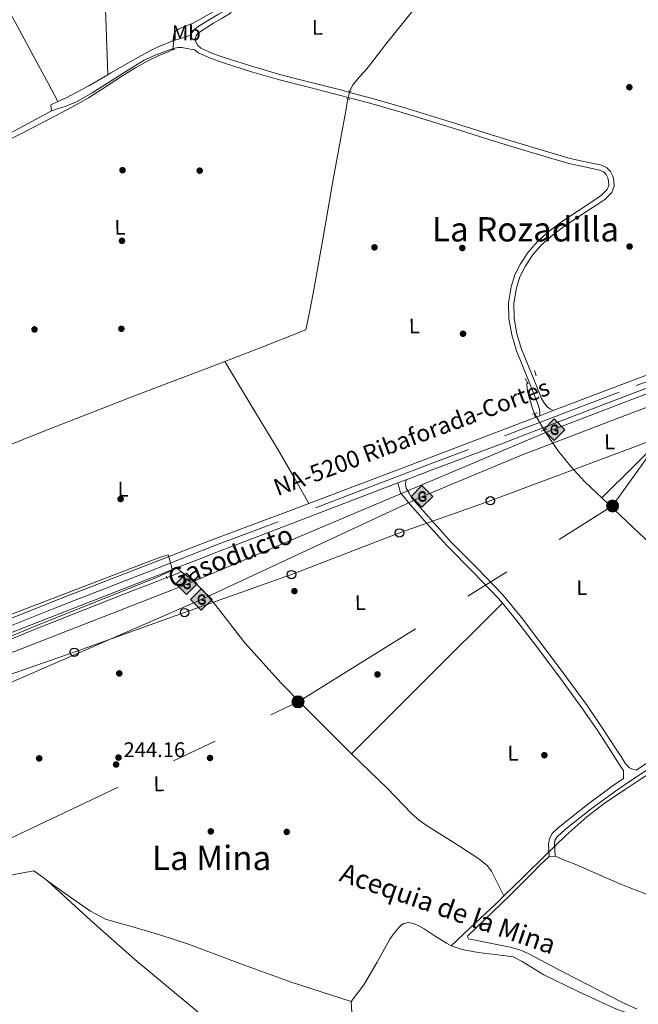
# Model space of a CAD drawing. Units: metres. Extents: x 622501 to 629488, y 4646217 to 4650966.
# Drawn here: x 626823 to 627116, y 4647976 to 4648441 of the extents above; entities that cross this region are included whole.
import ezdxf
from ezdxf.enums import TextEntityAlignment as Align

# ---------------------------------------------------------------- set-up
doc = ezdxf.new("R2010")
doc.units = ezdxf.units.M
doc.header["$MEASUREMENT"] = 0
for name, pattern in [('DGN Style 2', [72.65900000000002, 43.59540000000001, -29.0636]), ('DGN Style 3', [101.7226, 72.659, -29.0636]), ('DGN Style 4', [116.32705900000002, 58.12720000000001, -29.0636, 0.072659, -29.0636]), ('DGN Style 5', [50.8613, 21.7977, -29.0636]), ('DGN Style 7', [145.318, 65.3931, -29.0636, 21.7977, -29.0636])]:
    doc.linetypes.add(name, pattern=pattern)
for name, color, linetype, lineweight in [('Nivel 13', 7, 'Continuous', 0), ('Nivel 17', 7, 'Continuous', 0), ('Nivel 21', 7, 'Continuous', 0), ('Nivel 22', 7, 'Continuous', 0), ('Nivel 23', 7, 'Continuous', 0), ('Nivel 32', 7, 'Continuous', 0), ('Nivel 33', 7, 'Continuous', 0), ('Nivel 34', 7, 'Continuous', 0), ('Nivel 36', 7, 'Continuous', 0), ('Nivel 37', 7, 'Continuous', 0), ('Nivel 41', 7, 'Continuous', 0), ('Nivel 43', 7, 'Continuous', 0), ('Nivel 44', 7, 'Continuous', 0), ('Nivel 45', 7, 'Continuous', 0), ('Nivel 5', 7, 'Continuous', 0), ('Nivel 54', 7, 'Continuous', 0), ('Nivel 7', 7, 'Continuous', 0)]:
    doc.layers.add(name, color=color, linetype=linetype, lineweight=lineweight)
doc.styles.add('Style-arial', font='arial.shx', dxfattribs={"bigfont": 'arialbig.shx'})
doc.styles.add('Style-Arial Narrow', font='txt')
doc.styles.add('Style-Times New Roman', font='txt')

# ---------------------------------------------------------------- blocks, each defined once
blk = doc.blocks.new('5PELE')
at = {"layer": 'Nivel 32', "linetype": 'Continuous', "lineweight": 0}
h = blk.add_hatch(color=9, dxfattribs=at)
edge = h.paths.add_edge_path()
edge.add_arc((-0.03100624680519104, 0.04040718078613281), 28.49973457508731, 0, 360)
at = {"layer": 'Nivel 32', "color": 252, "linetype": 'Continuous', "lineweight": 0}
blk.add_circle((-0.03100624680519104, 0.04040718078613281, -0.04453414718818749), 28.49973457508731, dxfattribs=at)
blk = doc.blocks.new('5PERFI')
at = {"layer": 'Nivel 17', "linetype": 'Continuous', "lineweight": 0}
h = blk.add_hatch(color=7, dxfattribs=at)
edge = h.paths.add_edge_path()
edge.add_arc((0.02410426735877991, -0.01892352104187012), 15.5998547143458, 315.0000000018422, 675.0000000018422)
blk = doc.blocks.new('5PTT')
at = {"layer": 'Nivel 33', "color": 7, "linetype": 'Continuous', "lineweight": 30}
blk.add_circle((-0.002705603837966919, -0.02566280961036682, 0.02096861403060757), 19.94981427657336, dxfattribs=at)
blk = doc.blocks.new('5PATER')
at = {"layer": 'Nivel 7', "linetype": 'Continuous', "lineweight": 0}
h = blk.add_hatch(color=51, dxfattribs=at)
edge = h.paths.add_edge_path()
edge.add_ellipse((0.04379922151565552, -0.04354050755500793), major_axis=(-10.95721237369611, -11.10700355381332), ratio=0.9994222409660317, start_angle=0, end_angle=360)
blk = doc.blocks.new('5GASO')
at = {"layer": 'Nivel 34', "linetype": 'Continuous', "lineweight": 0}
for color, points in [(253, [(0, -50.89952597022057), (-50.89952597022057, 0), (0, 50.89952594041824), (2.299978584051132, 24.99976715445518), (-3.199970185756683, 24.29977369308472), (-7.899926424026489, 22.19979324936867), (-11.79989010095596, 18.5998267531395), (-14.79986214637756, 13.49987426400185), (-16.79984354972839, 7.199932932853699), (-17.49983701109886, -0.399996280670166), (-16.79984354972839, -7.799927353858948), (-14.79986214637756, -14.19986775517464), (-11.69989103078842, -19.29982027411461), (-7.599929213523865, -22.999785810709), (-2.699974864721298, -25.19976532459259), (2.899973005056381, -25.89975878596306)]), (253, [(0, -50.89952597022057), (2.899973005056381, -25.89975878596306), (7.799927353858948, -25.39976346492767), (12.69988173246384, -23.69977930188179), (16.99984169006348, -21.19980257749557), (20.19981187582016, -18.29982957243919), (20.19981187582016, 1.399986952543259), (2.299978584051132, 1.399986952543259), (2.299978584051132, -7.09993389248848), (12.5998826622963, -7.09993389248848), (12.5998826622963, -13.29987615346909), (10.3999031484127, -14.99986031651497), (7.799927353858948, -16.29984819889069), (4.99995344877243, -17.19983983039856), (2.399977654218674, -17.39983797073364), (-0.199998140335083, -17.19983983039856), (-2.399977654218674, -16.39984726905823), (-4.499958097934723, -15.19985845685005), (-6.199942260980606, -13.39987522363663), (-7.899926424026489, -10.89989849925041), (-8.999916166067123, -7.699928313493729), (-9.799908727407455, -4.099961817264557), (-9.999906867742538, 0.0999990701675415), (-9.799908727407455, 3.999962747097015), (-9.199914306402206, 7.29993200302124), (-8.099924564361572, 10.19990500807762), (-6.599938541650772, 12.49988356232643), (-4.799955278635025, 14.19986775517464), (-2.699974864721298, 15.49985563755035), (-0.399996280670166, 16.29984819889069), (2.199979513883591, 16.49984630942345), (5.399949699640274, 15.99985098838806), (8.199923634529114, 14.29986682534218), (10.3999031484127, 11.69989103078842), (11.69989103078842, 7.999925494194031), (19.19982120394707, 9.899907797574997), (18.39982864260674, 13.3998751938343), (17.19983983039856, 16.49984630942345), (15.69985377788544, 18.99982303380966), (13.79987147450447, 21.19980254769325), (11.3998938202858, 22.89978671073914), (8.799918055534363, 24.09977555274963), (5.699946910142899, 24.7997690141201), (2.299978584051132, 24.99976715445518), (0, 50.89952594041824), (50.89952597022057, 0)]), (7, [(2.899973005056381, -25.89975878596306), (-2.699974864721298, -25.19976532459259), (-7.599929213523865, -22.999785810709), (-11.69989103078842, -19.29982027411461), (-14.79986214637756, -14.19986775517464), (-16.79984354972839, -7.799927353858948), (-17.49983701109886, -0.399996280670166), (-16.79984354972839, 7.199932932853699), (-14.79986214637756, 13.49987426400185), (-11.79989010095596, 18.5998267531395), (-7.899926424026489, 22.19979324936867), (-3.199970185756683, 24.29977369308472), (2.299978584051132, 24.99976715445518), (5.699946910142899, 24.7997690141201), (8.799918055534363, 24.09977555274963), (11.3998938202858, 22.89978671073914), (13.79987147450447, 21.19980254769325), (15.69985377788544, 18.99982303380966), (17.2998389005661, 16.49984630942345), (18.49982771277428, 13.3998751938343), (19.29982027411461, 9.899907797574997), (11.69989103078842, 7.999925494194031), (10.3999031484127, 11.69989103078842), (8.299922704696655, 14.29986682534218), (5.499948769807816, 15.99985098838806), (2.199979513883591, 16.49984630942345), (-0.399996280670166, 16.29984819889069), (-2.699974864721298, 15.49985563755035), (-4.799955278635025, 14.19986775517464), (-6.599938541650772, 12.49988356232643), (-8.099924564361572, 10.19990500807762), (-9.099915236234665, 7.29993200302124), (-9.699909657239914, 3.999962747097015), (-9.899907797574997, 0.0999990701675415), (-9.699909657239914, -4.099961817264557), (-8.999916166067123, -7.699928313493729), (-7.899926424026489, -10.89989849925041), (-6.199942260980606, -13.39987522363663), (-4.499958097934723, -15.19985845685005), (-2.399977654218674, -16.39984726905823), (-0.0999990701675415, -17.19983983039856), (2.499976724386215, -17.39983797073364), (5.099952518939972, -17.19983983039856), (7.799927353858948, -16.29984819889069), (10.3999031484127, -14.99986031651497), (12.69988173246384, -13.29987615346909), (12.69988173246384, -7.09993389248848), (2.299978584051132, -7.09993389248848), (2.299978584051132, 1.399986952543259), (20.19981187582016, 1.399986952543259), (20.19981187582016, -18.29982957243919), (16.99984169006348, -21.19980257749557), (12.69988173246384, -23.69977930188179), (7.799927353858948, -25.39976346492767)])]:
    blk.add_hatch(color=color, dxfattribs=at).paths.add_polyline_path(points)
at = {"layer": 'Nivel 34', "color": 7, "linetype": 'Continuous', "lineweight": 0}
blk.add_3dface([(0, -50.89952597022057), (50.89952597022057, 0), (0, 50.89952594041824), (-50.89952597022057, 0)], dxfattribs=at)

msp = doc.modelspace()

# ---------------------------------------------------------------- linework, layer by layer
at = {"layer": 'Nivel 13', "color": 4, "linetype": 'Continuous', "lineweight": 0, "flags": 128}
for points, elevation in [([(626978.5399999991, 4648403.539999999), (626978.1000000015, 4648401.109999999), (626977.5199999996, 4648397.940000001), (626974.379999999, 4648380.850000001), (626971.25, 4648363.760000002), (626967.0100000016, 4648339.010000002), (626962.6099999994, 4648314.289999999), (626960.6600000001, 4648304.34), (626958.7100000009, 4648294.390000001), (626935.4100000001, 4648285.330000002), (626920.3000000007, 4648279.460000001)], 244.1), ([(626980.1000000015, 4647976.82), (626983.0500000007, 4647980.82), (626985.9899999984, 4647984.82), (626992.3299999982, 4647995.449999999), (626998.3399999999, 4648006.32), (627000.4400000013, 4648009.23), (627002.7600000016, 4648012.02), (627003.7600000016, 4648013.02), (627004.9299999997, 4648013.809999999), (627007.2300000004, 4648014.300000001), (627009.5399999991, 4648013.809999999), (627012.0799999982, 4648012.66), (627014.5300000012, 4648011.309999999), (627019.8099999987, 4648007.84), (627025.0899999999, 4648004.399999999), (627027.2699999996, 4648003.170000002)], 244.48)]:
    msp.add_lwpolyline(points, dxfattribs=dict(at, elevation=elevation))
at = {"layer": 'Nivel 13', "color": 4, "linetype": 'Continuous', "lineweight": 0, "extrusion": (-0.5657670647015086, -0.5969064957108127, 0.5688675275292805), "elevation": -3129202.674548822, "flags": 128}
msp.add_lwpolyline([(-2742434.090669556, 2164740.4520841), (-2742466.347412689, 2164740.379129488), (-2742470.555650966, 2164740.415606793)], dxfattribs=at)
at = {"layer": 'Nivel 13', "color": 4, "linetype": 'Continuous', "lineweight": 0}
for points in [[(626979.370000001, 4648407.190000001, 244.1), (626980.8500000015, 4648410.289999999, 244.1), (626984.120000001, 4648414.09, 244.07), (626987.4400000013, 4648417.780000001, 244.04), (626989.1700000018, 4648419.940000001, 243.68), (626996.4100000001, 4648429.510000002, 243.23), (627008.2699999996, 4648444.129999999, 243.68), (627012.7600000016, 4648450.25, 243.23), (627014.4800000004, 4648452.16, 243.23)], [(626896.0300000012, 4648431.5, 244.22), (626896.0500000007, 4648432.760000002, 244.16), (626896.5, 4648435.120000001, 244.1), (626898.5899999999, 4648436.760000002, 244.04), (626902.0100000016, 4648438.09, 243.96), (626905.3900000006, 4648439.41, 243.91), (626911.5300000012, 4648442.879999999, 243.88), (626917.6799999997, 4648446.32, 243.91), (626922.0399999991, 4648448.73, 243.94), (626922.6700000018, 4648449.07, 243.95)], [(626767.75, 4648365.77, 244.8), (626776.1499999985, 4648367.77, 244.8), (626784.5599999987, 4648369.780000001, 244.8), (626791.0399999991, 4648371.68, 244.8), (626800.4600000009, 4648375.489999998, 244.78), (626809.6499999985, 4648379.890000001, 244.74), (626824.879999999, 4648387.530000001, 244.65), (626839.9899999984, 4648395.379999999, 244.55), (626848, 4648399.649999999, 244.52), (626855.9200000018, 4648404.080000002, 244.48), (626864.25, 4648409.370000001, 244.38), (626872.5, 4648414.77, 244.29), (626878.2100000009, 4648418.23, 244.29), (626884.0199999996, 4648421.559999999, 244.29), (626888.9299999997, 4648423.899999999, 244.29), (626893.9400000013, 4648425.969999999, 244.29), (626895.870000001, 4648426.879999999, 244.29)], [(626813.75, 4648238, 245.06), (626828.5300000012, 4648243.920000002, 244.74), (626843.3099999987, 4648249.84, 244.42), (626877.6799999997, 4648263.149999999, 244.08), (626912.1099999994, 4648276.280000001, 244.1), (626920.3000000007, 4648279.460000001, 244.1)], [(627063.2699999996, 4648269.629999999, 243.91), (627063.1499999985, 4648268.27, 243.91), (627063.4499999993, 4648265.57, 243.88), (627064.0500000007, 4648262.899999999, 243.84), (627064.9400000013, 4648260.080000002, 243.82), (627065.8399999999, 4648257.27, 243.84), (627066.6499999985, 4648254.809999999, 243.91)], [(627098.5100000016, 4648214.989999998, 243.87), (627090.4200000018, 4648222.690000001, 243.94), (627083.8900000006, 4648229.77, 244), (627077.7800000012, 4648237.300000001, 243.1), (627071.2199999988, 4648246.949999999, 243.1)], [(626800.8900000006, 4648140.600000001, 244.8), (626815.9499999993, 4648146.809999999, 244.77), (626830.6700000018, 4648152.870000001, 244.74), (626878.5799999982, 4648171.77, 243.58), (626886.6700000018, 4648174.789999999, 243.13), (626892.9600000009, 4648177.280000001, 243.13)], [(627076.5, 4648050.48, 244.45), (627081.5899999999, 4648055.379999999, 244.42), (627091.4400000013, 4648064.239999998, 244.36), (627100.2899999991, 4648070.920000002, 244.33), (627109.4899999984, 4648077.109999999, 244.29), (627117.1700000018, 4648082.07, 244.23), (627124.8500000015, 4648087.030000001, 244.16), (627129.8599999994, 4648090.629999999, 244.13), (627133.0500000007, 4648093.510000002, 244.11), (627134.1499999985, 4648094.489999998, 244.1)], [(627073.3099999987, 4648047.399999999, 243.81), (627072.0500000007, 4648046.199999999, 243.82), (627061.2699999996, 4648035.559999999, 243.67), (627052.2699999996, 4648026.809999999, 243.68)], [(626836.5700000003, 4648033.899999999, 245.15), (626834.4400000013, 4648035.440000001, 245.15), (626830.0199999996, 4648038.640000001, 245.15), (626825.7699999996, 4648037.870000001, 245.12), (626821.5100000016, 4648037.109999999, 245.09), (626818.129999999, 4648036.239999998, 245.09)], [(626836.5700000003, 4648033.899999999, 245.15), (626838.8500000015, 4648032.239999998, 245.15), (626844.4699999988, 4648028.25, 245.15), (626850.120000001, 4648024.309999999, 245.15), (626856.8099999987, 4648019.609999999, 245.15), (626864.0100000016, 4648015.789999999, 245.15), (626869.8999999985, 4648014.059999999, 245.15), (626875.8500000015, 4648012.530000001, 245.15), (626889.5700000003, 4648008.370000001, 245.15), (626903.2399999984, 4648004.02, 245.15), (626927.4699999988, 4647994.920000002, 245.15), (626951.75, 4647985.969999999, 245.15), (626965.9299999997, 4647981.390000001, 245.15), (626980.1000000015, 4647976.82, 244.48)], [(627027.2699999996, 4648003.170000002, 244.48), (627038.8500000015, 4648014.09, 244.08), (627050.4200000018, 4648025.010000002, 243.69), (627051.0300000012, 4648025.609999999, 243.68), (627051.6499999985, 4648026.210000001, 243.68), (627052.2699999996, 4648026.809999999, 243.68)], [(627027.2699999996, 4648003.170000002, 244.48), (627032.5700000003, 4648001.420000002, 244.03), (627040.0700000003, 4648000.039999999, 244.03), (627048.1499999985, 4647999.09, 243.58), (627056.5899999999, 4647997.989999998, 243.58), (627060.9499999993, 4647995.850000001, 243.58), (627071.1900000013, 4647989.559999999, 243.58), (627087.370000001, 4647981.68, 243.13), (627104.370000001, 4647973.75, 243.13), (627127.1799999997, 4647965.210000001, 243.13), (627135.7100000009, 4647961.620000001, 243.13), (627144.4299999997, 4647956.43, 243.13), (627151.6600000001, 4647950.25, 243.13), (627159.3099999987, 4647942.370000001, 243.13)], [(626998.2300000004, 4647959.969999999, 244.71), (626996.3399999999, 4647961.080000002, 244.77), (626994.5100000016, 4647962.100000001, 244.77), (626992.6900000013, 4647963.120000001, 244.77), (626988.2300000004, 4647965.800000001, 244.77), (626983.7899999991, 4647968.559999999, 244.77), (626982.129999999, 4647969.530000001, 244.79), (626980.7199999988, 4647970.719999999, 244.79), (626980.3399999999, 4647971.760000002, 244.77), (626980.2199999988, 4647974.289999999, 244.65), (626980.1000000015, 4647976.82, 244.48)]]:
    msp.add_polyline3d(points, dxfattribs=at)
at = {"layer": 'Nivel 21', "color": 1, "linetype": 'DGN Style 2', "lineweight": 0, "flags": 128}
for points, elevation in [([(626895.2800000012, 4648431.350000001), (626896.8200000003, 4648431.670000002)], 244.29), ([(626895.2800000012, 4648426.800000001), (626896.75, 4648427)], 244.36), ([(626978.7399999984, 4648407.350000001), (626980.0199999996, 4648407.030000001)], 244.29), ([(626977.9699999988, 4648403.699999999), (626979.379999999, 4648403.309999999)], 244.29), ([(627067.5700000003, 4648272.629999999), (627066.6700000018, 4648275.25)], 243.65), ([(627062.2600000016, 4648271.469999999), (627063.6700000018, 4648268.91)], 243.65), ([(627065.5899999999, 4648254.510000002), (627068.0799999982, 4648255.219999999)], 243.65), ([(627069.870000001, 4648246.449999999), (627072.629999999, 4648247.469999999)], 243.84), ([(626892.7100000009, 4648177.989999998), (626893.3099999987, 4648176.91)], 243.13), ([(627076.5300000012, 4648049.969999999), (627076.4699999988, 4648050.93)], 244.29), ([(627073.1999999993, 4648048.050000001), (627073.3900000006, 4648046.84)], 244.29)]:
    msp.add_lwpolyline(points, dxfattribs=dict(at, elevation=elevation))
at = {"layer": 'Nivel 21', "color": 7, "linetype": 'Continuous', "lineweight": 0, "extrusion": (0.00750189814321476, 0.003422316071375918, 0.9999660040606164), "elevation": 20855.24477481282, "flags": 128}
msp.add_lwpolyline([(626818.7167214863, 4648356.668191738), (626822.0268534049, 4648358.178200584)], dxfattribs=at)
at = {"layer": 'Nivel 21', "color": 7, "linetype": 'Continuous', "lineweight": 13, "elevation": 243.61, "flags": 128}
msp.add_lwpolyline([(627116.2899999991, 4648265.530000001), (627070.7100000009, 4648248.030000001)], dxfattribs=at)
at = {"layer": 'Nivel 21', "color": 7, "linetype": 'Continuous', "lineweight": 13, "extrusion": (0.009747387441431844, 0.003715511321375137, 0.9999455902266321), "elevation": 23626.33340392993, "flags": 128}
msp.add_lwpolyline([(627037.0967407674, 4648198.100445535), (627043.3671252169, 4648200.490462031)], dxfattribs=at)
at = {"layer": 'Nivel 21', "color": 7, "linetype": 'Continuous', "lineweight": 13, "extrusion": (0.3556330234603929, -0.9344196157506571, 0.0196248394850524), "elevation": -4120408.226474931, "flags": 128}
msp.add_lwpolyline([(2239332.897653416, 81121.99299383667), (2239394.720695235, 81121.96298805796), (2239447.348825429, 81121.42288404165)], dxfattribs=at)
at = {"layer": 'Nivel 21', "color": 7, "linetype": 'Continuous', "lineweight": 13, "extrusion": (0.01217553060917684, 0.004565823978441317, 0.9999154512786483), "elevation": 29101.40904627508, "flags": 128}
msp.add_lwpolyline([(627017.6538193263, 4648168.567942075), (627019.8140244856, 4648169.377950516)], dxfattribs=at)
at = {"layer": 'Nivel 21', "color": 7, "linetype": 'Continuous', "lineweight": 13, "extrusion": (0.01373014212654709, 0.005261419292587601, 0.9998918944887055), "elevation": 33308.99805327326, "flags": 128}
msp.add_lwpolyline([(626943.5363051146, 4648112.633605897), (626939.7258404493, 4648111.173585687)], dxfattribs=at)
at = {"layer": 'Nivel 21', "color": 7, "linetype": 'Continuous', "lineweight": 13, "extrusion": (0.3628324270611445, -0.9275141251408503, 0.08983416686941773), "elevation": -4083773.598957687, "flags": 128}
msp.add_lwpolyline([(2277071.37207678, 368598.117987864), (2277168.808017593, 368597.2042935578), (2277174.650148775, 368597.2243747512)], dxfattribs=at)
at = {"layer": 'Nivel 21', "color": 7, "linetype": 'DGN Style 3', "lineweight": 0}
for points in [[(626926.1499999985, 4648451.140000001, 244.23), (626926.1099999994, 4648450.149999999, 244.23), (626925.0899999999, 4648446.620000001, 244.23), (626922.629999999, 4648443.82, 244.23), (626918.6700000018, 4648441.43, 244.23), (626915.0599999987, 4648439.330000002, 244.23), (626911.8599999994, 4648437.350000001, 244.36), (626908.7899999991, 4648435.420000002, 244.48), (626907.6499999985, 4648434.440000001, 244.48), (626906.8599999994, 4648433.43, 244.48), (626906.4100000001, 4648432.050000001, 244.48), (626906.629999999, 4648430.620000001, 244.48), (626907.5799999982, 4648428.850000001, 244.51), (626909.0700000003, 4648427.510000002, 244.55), (626914.5700000003, 4648425.059999999, 244.68), (626920.5100000016, 4648423.02, 244.8), (626933.6700000018, 4648418.82, 244.89), (626946.879999999, 4648414.93, 244.8), (626961.2100000009, 4648411.300000001, 244.54), (626975.5899999999, 4648407.640000001, 244.29), (626979.3399999999, 4648406.640000001, 244.26)], [(626838.3900000006, 4648397.940000001, 244.55), (626841.6499999985, 4648398.960000001, 244.55), (626844.9100000001, 4648399.989999998, 244.55), (626850.1900000013, 4648402.129999999, 244.54), (626857.6400000006, 4648406.449999999, 244.51), (626864.9499999993, 4648411.059999999, 244.48), (626873.5500000007, 4648416.52, 244.48), (626882.2300000004, 4648421.879999999, 244.48), (626887.4600000009, 4648424.32, 244.46), (626892.9100000001, 4648426.359999999, 244.42), (626895.870000001, 4648427.330000002, 244.41)], [(626895.870000001, 4648427.330000002, 244.41), (626898.2899999991, 4648427.830000002, 244.42), (626899.9899999984, 4648427.809999999, 244.45), (626901.6799999997, 4648427.57, 244.48), (626902.9400000013, 4648427.330000002, 244.49), (626903.9600000009, 4648427.140000001, 244.5), (626906.2399999984, 4648426.710000001, 244.52)], [(626979.3399999999, 4648406.640000001, 244.26), (626989.5100000016, 4648403.93, 244.17), (627003.379999999, 4648400, 244.1), (627025.9499999993, 4648393.030000001, 244.07), (627048.4600000009, 4648385.98, 244.04), (627066.0399999991, 4648380.640000001, 243.97), (627083.5500000007, 4648375.390000001, 243.91), (627090.7800000012, 4648373.82, 243.93), (627098.4400000013, 4648372.219999999, 243.97), (627100.6700000018, 4648371.18, 243.97), (627102.620000001, 4648369.300000001, 243.97), (627103.75, 4648367.109999999, 244), (627104.1600000001, 4648365.039999999, 244.04), (627104.3099999987, 4648362.330000002, 244.04), (627103.2600000016, 4648359.390000001, 244.04), (627099.9499999993, 4648356.09, 244.04), (627096.6799999997, 4648353.77, 244.04), (627088.6700000018, 4648348.59, 244.06), (627080.8599999994, 4648343.43, 244.1), (627075.2199999988, 4648339.09, 244.13), (627069.9200000018, 4648334.359999999, 244.16), (627065.75, 4648329.629999999, 244.17), (627062.2399999984, 4648324.309999999, 244.16), (627059.8099999987, 4648319.390000001, 244.19), (627058.1499999985, 4648314.219999999, 244.23), (627056.9699999988, 4648307.07, 244.23), (627057.129999999, 4648299.940000001, 244.23), (627058.3900000006, 4648292.550000001, 244.36), (627060.5799999982, 4648285.289999999, 244.48), (627065.2699999996, 4648273.690000001, 244.48), (627070.0100000016, 4648261.98, 244.48), (627071.3599999994, 4648259.859999999, 244.34), (627072.879999999, 4648257.91, 244.29), (627074.0500000007, 4648257.07, 244.42), (627075.5300000012, 4648256.190000001, 244.6)], [(627114.8099999987, 4648086.32, 244.48), (627112.6900000013, 4648086.830000002, 244.29), (627111.5399999991, 4648087.280000001, 244.29), (627110.5100000016, 4648088.460000001, 244.36), (627109.4800000004, 4648089.649999999, 244.42), (627107.6000000015, 4648092.649999999, 244.45), (627105.6999999993, 4648095.68, 244.48), (627098.7699999996, 4648106.309999999, 244.58), (627091.5500000007, 4648116.77, 244.61), (627080.3099999987, 4648132.239999998, 244.61), (627068.8399999999, 4648147.5, 244.61), (627060.5100000016, 4648158.43, 244.61), (627051.75, 4648169.170000002, 244.61), (627039.4600000009, 4648181.82, 244.61), (627027.1900000013, 4648194.239999998, 244.61), (627018.0199999996, 4648204.5, 244.61), (627008.8000000007, 4648214.800000001, 244.61), (627007.4299999997, 4648217.149999999, 244.55), (627006.0700000003, 4648219.510000002, 244.48), (627005.75, 4648221.620000001, 244.48), (627005.9899999984, 4648223.550000001, 245)], [(627076.4800000004, 4648045.609999999, 244.48), (627076.2800000012, 4648048.580000002, 244.48), (627076.1099999994, 4648051.25, 244.48), (627076.379999999, 4648052.969999999, 244.48), (627077.3200000003, 4648054.530000001, 244.48), (627079.5899999999, 4648056.789999999, 244.48), (627082.2300000004, 4648058.949999999, 244.48), (627093.4699999988, 4648067.890000001, 244.48), (627104.9400000013, 4648076.379999999, 244.48), (627112.1499999985, 4648081.210000001, 244.48), (627119.4200000018, 4648086.080000002, 244.48), (627124.2300000004, 4648089.350000001, 244.46), (627128.8900000006, 4648092.52, 244.42), (627131.5899999999, 4648093.920000002, 244.33), (627132.2199999988, 4648094.129999999, 244.31)]]:
    msp.add_polyline3d(points, dxfattribs=at)
at = {"layer": 'Nivel 21', "color": 7, "linetype": 'Continuous', "lineweight": 0}
for points in [[(626896.0300000012, 4648431, 244.4), (626896.75, 4648431.27, 244.38), (626898.4200000018, 4648431.859999999, 244.36), (626901.3900000006, 4648432.82, 244.42), (626902.8900000006, 4648433.300000001, 244.45), (626904.3500000015, 4648433.77, 244.48), (626904.629999999, 4648434.609999999, 244.48), (626905.8399999999, 4648436.170000002, 244.48), (626907.3099999987, 4648437.43, 244.48), (626910.5399999991, 4648439.460000001, 244.36), (626913.7800000012, 4648441.460000001, 244.23), (626917.3999999985, 4648443.57, 244.23), (626921.0100000016, 4648445.75, 244.23), (626922.8599999994, 4648447.850000001, 244.23), (626923.25, 4648449.199999999, 244.23)], [(626865.0100000016, 4648414.960000001, 244.48), (626866.5500000007, 4648415.859999999, 244.48), (626875.6999999993, 4648421.140000001, 244.45), (626884.9100000001, 4648426.359999999, 244.42), (626889.9299999997, 4648428.670000002, 244.42), (626895.0899999999, 4648430.640000001, 244.42), (626896.0300000012, 4648431, 244.4)], [(626978.6999999993, 4648404.239999998, 244.26), (626974.9600000009, 4648405.23, 244.29), (626960.6000000015, 4648408.890000001, 244.54), (626946.2300000004, 4648412.530000001, 244.8), (626932.9400000013, 4648416.440000001, 244.89), (626919.7300000004, 4648420.66, 244.8), (626913.6600000001, 4648422.75, 244.68), (626907.6999999993, 4648425.399999999, 244.55), (626906.2399999984, 4648426.710000001, 244.52)], [(626841.5, 4648402.330000002, 244.45), (626845.3599999994, 4648404.080000002, 244.42), (626856.0700000003, 4648409.739999998, 244.43), (626865.0100000016, 4648414.960000001, 244.48)], [(627069.2600000016, 4648253.800000001, 244.67), (627069.2300000004, 4648255.350000001, 244.36), (627069.1099999994, 4648256.690000001, 244.36), (627068.3999999985, 4648258.870000001, 244.42), (627067.6999999993, 4648261.039999999, 244.48), (627062.9600000009, 4648272.75, 244.48), (627058.2300000004, 4648284.469999999, 244.48), (627055.9600000009, 4648291.969999999, 244.36), (627054.6400000006, 4648299.699999999, 244.23), (627054.4800000004, 4648307.239999998, 244.23), (627055.7300000004, 4648314.800000001, 244.23), (627057.5, 4648320.330000002, 244.19), (627060.0799999982, 4648325.550000001, 244.16), (627063.7699999996, 4648331.140000001, 244.17), (627068.1499999985, 4648336.109999999, 244.16), (627073.629999999, 4648341.010000002, 244.13), (627079.4100000001, 4648345.460000001, 244.1), (627087.3099999987, 4648350.68, 244.06), (627095.2800000012, 4648355.830000002, 244.04), (627098.3399999999, 4648357.989999998, 244.04), (627101.1099999994, 4648360.75, 244.04), (627101.8000000007, 4648362.690000001, 244.04), (627101.6799999997, 4648364.719999999, 244.04), (627101.370000001, 4648366.289999999, 244), (627100.5899999999, 4648367.789999999, 243.97), (627099.25, 4648369.100000001, 243.97), (627097.6499999985, 4648369.84, 243.97), (627090.2699999996, 4648371.379999999, 243.93), (627082.9299999997, 4648372.98, 243.91), (627065.3200000003, 4648378.260000002, 243.97), (627047.7300000004, 4648383.600000001, 244.04), (627025.2199999988, 4648390.649999999, 244.07), (627002.6700000018, 4648397.620000001, 244.1), (626988.8500000015, 4648401.530000001, 244.17), (626978.6999999993, 4648404.239999998, 244.26)], [(627002.1799999997, 4648222.09, 245), (627002.3299999982, 4648221.489999998, 244.74), (627002.7399999984, 4648219.830000002, 244.48), (627003.4400000013, 4648217.399999999, 244.48), (627005.1400000006, 4648215.219999999, 244.55), (627006.8299999982, 4648213.039999999, 244.61), (627016.0500000007, 4648202.739999998, 244.61), (627025.2699999996, 4648192.43, 244.61), (627037.5799999982, 4648179.98, 244.61), (627049.7800000012, 4648167.41, 244.61), (627051.5899999999, 4648165.199999999, 244.61)], [(627051.5899999999, 4648165.199999999, 244.61), (627058.4400000013, 4648156.800000001, 244.61), (627066.7399999984, 4648145.91, 244.61), (627078.1900000013, 4648130.670000002, 244.61), (627089.3900000006, 4648115.25, 244.61), (627096.5700000003, 4648104.850000001, 244.58), (627103.4699999988, 4648094.260000002, 244.48), (627105.3599999994, 4648091.25, 244.45), (627107.25, 4648088.239999998, 244.42), (627108.7199999988, 4648086.07, 244.29), (627108.7899999991, 4648084.34, 244.29), (627108.7899999991, 4648082.289999999, 244.48), (627103.3500000015, 4648078.640000001, 244.48), (627091.7800000012, 4648070.080000002, 244.48), (627080.5, 4648061.109999999, 244.48), (627077.7300000004, 4648058.850000001, 244.48), (627075.120000001, 4648056.239999998, 244.48), (627073.7300000004, 4648053.93, 244.48), (627073.3299999982, 4648051.379999999, 244.48), (627073.5199999996, 4648048.399999999, 244.48), (627073.7100000009, 4648045.43, 244.48)], [(627114.8099999987, 4648086.32, 244.48), (627117.870000001, 4648088.370000001, 244.48), (627122.6700000018, 4648091.629999999, 244.46), (627127.4699999988, 4648094.899999999, 244.42), (627130.5100000016, 4648096.469999999, 244.33), (627133.8099999987, 4648097.59, 244.23), (627135.1499999985, 4648097.93, 244.23), (627136.5, 4648097.969999999, 244.23), (627137.2600000016, 4648097.870000001, 244.2)]]:
    msp.add_polyline3d(points, dxfattribs=at)
at = {"layer": 'Nivel 21', "color": 7, "linetype": 'Continuous', "lineweight": 13}
for points in [[(627075.5300000012, 4648256.190000001, 243.35), (627095.0100000016, 4648263.600000001, 243.14), (627207.25, 4648306.120000001, 242.67), (627248.7699999996, 4648321.52, 242.67)], [(627070.7100000009, 4648248.030000001, 243.61), (627053.1499999985, 4648241.280000001, 243.61), (627017.0700000003, 4648227.780000001, 243.71), (627005.9899999984, 4648223.550000001, 243.89)], [(626897.5500000007, 4648181.850000001, 244.49), (626904.9800000004, 4648184.75, 244.52), (626909.4200000018, 4648186.48, 244.54), (626915.3900000006, 4648188.82, 244.57), (626938.4200000018, 4648197.699999999, 244.95), (627002.1799999997, 4648222.09, 243.95)], [(626960.129999999, 4648212.289999999, 244.02), (626952.7300000004, 4648209.469999999, 244.02), (626913.8500000015, 4648194.93, 244.58), (626904.9200000018, 4648191.48, 244.79), (626883.5399999991, 4648183.210000001, 245.29), (626843.2100000009, 4648167.580000002, 245.37), (626802.5599999987, 4648151.260000002, 245.37)]]:
    msp.add_polyline3d(points, dxfattribs=at)
at = {"layer": 'Nivel 22', "color": 4, "linetype": 'DGN Style 5', "lineweight": 0, "extrusion": (0.0005240391285785568, 0.01513162983770583, 0.9998853730110498), "elevation": 70911.05483899901, "flags": 128}
msp.add_lwpolyline([(626895.6558699682, 4647886.015078273), (626895.8159066327, 4647890.635607276)], dxfattribs=at)
at = {"layer": 'Nivel 22', "color": 4, "linetype": 'DGN Style 5', "lineweight": 0, "elevation": 244.1, "flags": 128}
msp.add_lwpolyline([(626978.5399999991, 4648403.539999999), (626979.370000001, 4648407.190000001)], dxfattribs=at)
at = {"layer": 'Nivel 22', "color": 4, "linetype": 'DGN Style 5', "lineweight": 0, "extrusion": (0.04460314713382015, -0.0767135090747979, 0.9960550169499625), "elevation": -328371.843717062, "flags": 128}
msp.add_lwpolyline([(2878493.472499713, 3688622.057456259), (2878493.472499713, 3688612.929444429)], dxfattribs=at)
at = {"layer": 'Nivel 22', "color": 4, "linetype": 'DGN Style 5', "lineweight": 0, "extrusion": (-0.1027672850336616, -0.09922358554974223, 0.9897441917977914), "elevation": -525397.2408875267, "flags": 128}
msp.add_lwpolyline([(-2908250.407765524, 3641927.452082992), (-2908250.407765523, 3641922.971893262)], dxfattribs=at)
at = {"layer": 'Nivel 23', "color": 7, "linetype": 'DGN Style 4', "lineweight": 0}
msp.add_polyline3d([(627495.9899999984, 4648411.210000001, 242.7), (627106.7600000016, 4648264.989999998, 243.35), (627035.5300000012, 4648237.780000001, 243.8), (627017.4899999984, 4648231.030000001, 243.85), (626945.5799999982, 4648203.59, 244.48), (626916.4299999997, 4648192.73, 244.61), (626887.8200000003, 4648181.469999999, 244.88), (626845.9899999984, 4648165.18, 245.13), (626842.4400000013, 4648163.760000002, 245.17), (626782.8900000006, 4648139.969999999, 245.27)], dxfattribs=at)
at = {"layer": 'Nivel 32', "color": 6, "linetype": 'DGN Style 7', "lineweight": 0}
msp.add_polyline3d([(626009.0399999991, 4647712.080000002, 252.7), (626190.8599999994, 4647756.350000001, 251.79), (626358.4800000004, 4647835.390000001, 249.91), (626516.2300000004, 4647909.899999999, 245.54), (626621.4600000009, 4647959.809999999, 245.65), (626724.879999999, 4648008.640000001, 245.88), (626810.8299999982, 4648050.170000002, 244.99), (626954.9600000009, 4648118.52, 243.67), (627103.6400000006, 4648211.129999999, 243.88), (627184.4100000001, 4648324.629999999, 242.94), (627252.8399999999, 4648420.780000001, 243.09)], dxfattribs=at)
at = {"layer": 'Nivel 33', "color": 7, "linetype": 'Continuous', "lineweight": 0}
msp.add_polyline3d([(626064.5100000016, 4647828.530000001, 252.66), (626130.5300000012, 4647825.309999999, 251.82), (626310.4600000009, 4647924.309999999, 248.84), (626351.129999999, 4647943.379999999, 249.92), (626502.370000001, 4648001.890000001, 246.05), (626653.1999999993, 4648063.489999998, 244.96), (626751.9499999993, 4648103.48, 244.97), (626799.6600000001, 4648124.82, 244.84), (626849.2199999988, 4648141.969999999, 244.7), (626901.3500000015, 4648160.710000001, 243.64), (626951.8900000006, 4648178.68, 244.3), (627002.8999999985, 4648198.399999999, 244.54), (627045.8399999999, 4648213.629999999, 244.09), (627181.8399999999, 4648264.510000002, 243.61), (627281.6799999997, 4648300.539999999, 242.97), (627460.3099999987, 4648365.559999999, 242.71)], dxfattribs=at)
at = {"layer": 'Nivel 34', "color": 7, "linetype": 'Continuous', "lineweight": 13}
for points in [[(627324.8299999982, 4648340.960000001, 242.56), (627272.7100000009, 4648321.469999999, 243.02), (627175.629999999, 4648285.16, 243.93), (627122.1099999994, 4648265.149999999, 244.25), (627071.5899999999, 4648245.77, 243.14), (626902.9299999997, 4648174.330000002, 243.43), (626700.1700000018, 4648095.170000002, 245.01), (626554.7699999996, 4648027.68, 244.93), (626444.9499999993, 4647971.949999999, 247.59), (626283.7199999988, 4647916.949999999, 248.95), (626072.870000001, 4647847.870000001, 252.5), (626034.1499999985, 4647847.330000002, 252.64), (626006.7699999996, 4647839.649999999, 252.86)], [(626006.8299999982, 4647836.149999999, 252.82), (626098.7399999984, 4647839.289999999, 252.88), (626136.7600000016, 4647846.469999999, 251.33), (626292.1099999994, 4647902.780000001, 249.84), (626410.2399999984, 4647941.609999999, 248.34), (626473.5100000016, 4647968.960000001, 245.08), (626556.370000001, 4648014.710000001, 244.95), (626704.3599999994, 4648077.800000001, 245.18), (626909.7199999988, 4648167.149999999, 243.48), (627013.0700000003, 4648215.370000001, 244.4), (627060.6000000015, 4648235.210000001, 243.68), (627111.129999999, 4648254.59, 243.77), (627164.6400000006, 4648274.600000001, 243.76), (627261.7199999988, 4648310.899999999, 243.29), (627313.8500000015, 4648330.390000001, 242.29), (627324.8299999982, 4648340.960000001, 242.56)]]:
    msp.add_polyline3d(points, dxfattribs=at)
at = {"layer": 'Nivel 36', "color": 92, "linetype": 'Continuous', "lineweight": 0, "extrusion": (0, -0.2576626505603323, 0.9662349396012463), "elevation": -1197489.949303301, "flags": 128}
msp.add_lwpolyline([(626895.870000001, 4491535.410046514), (626895.870000001, 4491535.875771755)], dxfattribs=at)
at = {"layer": 'Nivel 36', "color": 92, "linetype": 'Continuous', "lineweight": 0, "extrusion": (0, 0.3387194682727417, 0.9408874118687268), "elevation": 1574744.02950599, "flags": 128}
msp.add_lwpolyline([(-626896.0300000012, -4373567.961215522), (-626896.0300000012, -4373567.429802312)], dxfattribs=at)
at = {"layer": 'Nivel 36', "color": 92, "linetype": 'Continuous', "lineweight": 0, "extrusion": (-0.04846236642734598, -0.2120228531196387, 0.9760623488257653), "elevation": -1015714.387930443, "flags": 128}
msp.add_lwpolyline([(-424564.2329453416, 4559476.627217703), (-424564.2329453379, 4559477.36288067)], dxfattribs=at)
at = {"layer": 'Nivel 36', "color": 92, "linetype": 'Continuous', "lineweight": 0, "extrusion": (0.01519271881958946, 0.2785331783591402, 0.9603064353882174), "elevation": 1304495.561013151, "flags": 128}
msp.add_lwpolyline([(-372875.6078896038, -4489994.176652353), (-372875.6078896038, -4489993.603067137)], dxfattribs=at)
at = {"layer": 'Nivel 36', "color": 92, "linetype": 'Continuous', "lineweight": 0, "extrusion": (-0.001679291411569322, 0.02418179632659823, 0.9997061671845253), "elevation": 111598.4460484748, "flags": 128}
msp.add_lwpolyline([(-947362.2082119398, -4592448.199911468), (-947362.2082119435, -4592451.087696085)], dxfattribs=at)
at = {"layer": 'Nivel 36', "color": 92, "linetype": 'Continuous', "lineweight": 0, "extrusion": (0.05719568897168948, -0.2313247865077219, 0.971193851046335), "elevation": -1039154.158586613, "flags": 128}
msp.add_lwpolyline([(1724431.666566443, 4236269.524446886), (1724431.666566443, 4236267.594032424)], dxfattribs=at)
at = {"layer": 'Nivel 36', "color": 92, "linetype": 'Continuous', "lineweight": 0, "extrusion": (0.1676866220498849, -0.3551010819879915, 0.9196653839068081), "elevation": -1545222.495971053, "flags": 128}
msp.add_lwpolyline([(2551859.058841068, 3619353.652793543), (2551859.058841068, 3619354.951485193)], dxfattribs=at)
at = {"layer": 'Nivel 36', "color": 92, "linetype": 'Continuous', "lineweight": 0, "extrusion": (-0.003941817478455669, -0.003893216224665495, 0.9999846523534223), "elevation": -20324.54762506345, "flags": 128}
msp.add_lwpolyline([(627094.5993007235, 4648171.088747617), (627110.0096540228, 4648186.308862966), (627125.4200073257, 4648201.528978311)], dxfattribs=at)
at = {"layer": 'Nivel 36', "color": 92, "linetype": 'Continuous', "lineweight": 0, "extrusion": (0.09573860207972003, -0.07302096768792207, 0.9927245631844417), "elevation": -279153.7303637813, "flags": 128}
msp.add_lwpolyline([(4076054.326943696, 2303573.18687042), (4076054.326943696, 2303570.197020927)], dxfattribs=at)
at = {"layer": 'Nivel 36', "color": 92, "linetype": 'Continuous', "lineweight": 0, "extrusion": (-0.1250926962287065, -0.05000044812655472, 0.9908843386275598), "elevation": -310589.7808867559, "flags": 128}
msp.add_lwpolyline([(-4083484.689928412, 2286314.537887435), (-4083484.689928412, 2286321.960946105)], dxfattribs=at)
at = {"layer": 'Nivel 36', "color": 92, "linetype": 'Continuous', "lineweight": 0, "extrusion": (0.5418501213651646, -0.5438294825391011, 0.6408181800618722), "elevation": -2187884.544793513, "flags": 128}
msp.add_lwpolyline([(3724850.712543249, 1826617.236031025), (3724901.454518892, 1826617.314187298), (3724951.496472869, 1826617.379317526)], dxfattribs=at)
at = {"layer": 'Nivel 36', "color": 92, "linetype": 'Continuous', "lineweight": 0, "elevation": 244.48, "flags": 128}
msp.add_lwpolyline([(627073.7100000009, 4648045.43), (627076.4800000004, 4648045.609999999)], dxfattribs=at)
at = {"layer": 'Nivel 36', "color": 92, "linetype": 'Continuous', "lineweight": 0}
for points in [[(626861.7199999988, 4648606.93, 244.11), (626861.9499999993, 4648567.960000001, 244.06), (626862.2100000009, 4648532, 243.9), (626862.6400000006, 4648496.050000001, 243.84), (626863.7300000004, 4648455.510000002, 244.11), (626865.0100000016, 4648414.960000001, 244.48)], [(626780.9100000001, 4648516.690000001, 244.08), (626788.8399999999, 4648500.780000001, 244.06), (626797.4899999984, 4648484.98, 244.1), (626814.7199999988, 4648452.289999999, 243.99), (626832.1099999994, 4648419.699999999, 244.16), (626836.8099999987, 4648411.010000002, 244.31), (626841.5, 4648402.330000002, 244.45)], [(626838.3900000006, 4648397.940000001, 244.55), (626827.3500000015, 4648391.920000002, 244.55), (626816.3099999987, 4648385.91, 244.55), (626807.6600000001, 4648381.48, 244.56), (626794.1700000018, 4648375.899999999, 244.58), (626787.2199999988, 4648373.760000002, 244.6), (626780.1499999985, 4648372.149999999, 244.61), (626775.3399999999, 4648371.309999999, 244.5), (626770.5500000007, 4648370.48, 244.55), (626768.5399999991, 4648370.120000001, 244.68), (626766.5399999991, 4648369.760000002, 244.8)], [(626920.3000000007, 4648279.460000001, 244.1), (626932.7300000004, 4648258.949999999, 244.1), (626945.0700000003, 4648238.390000001, 244.23), (626952.4699999988, 4648225.699999999, 244.54), (626960.129999999, 4648212.289999999, 244.02)], [(626899.9100000001, 4648180.050000001, 244.13), (626903.4499999993, 4648177.359999999, 243.59), (626910.0899999999, 4648171.140000001, 243.59), (626916.0399999991, 4648164.149999999, 243.59), (626929.8299999982, 4648146.379999999, 243.59), (626947.0100000016, 4648127.41, 243.59), (626957, 4648117.199999999, 243.67), (626978.1999999993, 4648095.98, 244.49), (626980.2600000016, 4648094, 244.44)], [(626980.2600000016, 4648094, 244.44), (626997.0300000012, 4648077.789999999, 244.05), (627008.629999999, 4648065.82, 244.05), (627012.3900000006, 4648062.510000002, 244.05), (627016.4200000018, 4648059.539999999, 244.05), (627031.3399999999, 4648050.379999999, 243.92), (627040.379999999, 4648044.390000001, 243.59), (627044.379999999, 4648041.23, 243.59), (627046.3900000006, 4648038.5, 243.6), (627052.2699999996, 4648026.809999999, 243.68)], [(627174.8299999982, 4647992.050000001, 244.13), (627171.8000000007, 4647994.43, 244.13), (627159.9899999984, 4648003.699999999, 244.1), (627146.8900000006, 4648013.75, 244.1), (627140.0300000012, 4648018.32, 244.1), (627132.7899999991, 4648022.260000002, 244.1), (627119.9899999984, 4648027.539999999, 244.1), (627107.120000001, 4648032.559999999, 244.1), (627096.6700000018, 4648037.109999999, 244.1), (627086.1900000013, 4648041.59, 244.23), (627081.3299999982, 4648043.600000001, 244.36), (627076.4800000004, 4648045.609999999, 244.48)], [(627073.7100000009, 4648045.43, 244.48), (627069.2800000012, 4648041.260000002, 243.09), (627065.7399999984, 4648037.780000001, 242.66), (627055.1099999994, 4648027.07, 243.13), (627035.1000000015, 4648007.809999999, 243.14), (627035.1999999993, 4648007.170000002, 243.14), (627035.5599999987, 4648006.559999999, 243.14), (627055.2699999996, 4648002.550000001, 242.77), (627060.0599999987, 4648001.120000001, 243.11), (627063.3599999994, 4647999.780000001, 243.16), (627080.7899999991, 4647990.649999999, 242.68), (627107.6400000006, 4647976.77, 243.1), (627115.2600000016, 4647973.260000002, 243.14)], [(626836.5700000003, 4648033.899999999, 245.15), (626857.0899999999, 4648015.190000001, 245.14), (626877.8099999987, 4647996.719999999, 245.12), (626906.7600000016, 4647972.68, 245.12), (626917.8099999987, 4647963.5, 245.12), (626974.4200000018, 4647919.960000001, 244.7)]]:
    msp.add_polyline3d(points, dxfattribs=at)
at = {"layer": 'Nivel 5', "color": 30, "linetype": 'Continuous', "lineweight": 0, "elevation": 245, "flags": 128}
msp.add_lwpolyline([(626802.75, 4648153.580000002), (626889, 4648186.620000001), (626893.5700000003, 4648188.059999999), (626895.6600000001, 4648180.719999999), (626888.0500000007, 4648177.289999999), (626831.5399999991, 4648154.649999999), (626803.7100000009, 4648143.23)], dxfattribs=at)
at = {"layer": 'Nivel 54', "color": 9, "linetype": 'Continuous', "lineweight": 0}
for points in [[(626801.3399999999, 4648144.300000001, 245.38), (626892.1099999994, 4648179.719999999, 244.47), (626897.5500000007, 4648181.850000001, 244.49), (626904.9800000004, 4648184.75, 244.52), (626909.4200000018, 4648186.48, 244.54), (626915.3900000006, 4648188.82, 244.57), (626938.4200000018, 4648197.699999999, 244.95), (627002.1799999997, 4648222.09, 243.95), (627005.9899999984, 4648223.550000001, 243.89), (627017.0700000003, 4648227.780000001, 243.71), (627053.1499999985, 4648241.280000001, 243.61), (627070.7100000009, 4648248.030000001, 243.61), (627116.2899999991, 4648265.530000001, 243.61), (627118.5, 4648266.379999999, 243.61), (627121.2399999984, 4648267.41, 243.61), (627174.4699999988, 4648287.309999999, 243.61), (627174.75, 4648287.420000002, 243.61), (627271.8299999982, 4648323.719999999, 243.61), (627271.8299999982, 4648323.719999999, 242.69), (627282.0599999987, 4648327.550000001, 242.69), (627321.629999999, 4648342.350000001, 242.69), (627342.6700000018, 4648350.239999998, 242.35), (627377.8000000007, 4648363.43, 241.78), (627429.9699999988, 4648383, 242.17)], [(627421.4400000013, 4648385.190000001, 242.21), (627372.0899999999, 4648367.260000002, 242.67), (627282.3200000003, 4648333.960000001, 242.67), (627281.3999999985, 4648333.620000001, 242.67), (627248.7699999996, 4648321.52, 242.67), (627207.25, 4648306.120000001, 242.67), (627095.0100000016, 4648263.600000001, 243.14), (627075.5300000012, 4648256.190000001, 243.35), (627069.2600000016, 4648253.800000001, 243.42), (627067.1000000015, 4648252.989999998, 243.45), (627017.9100000001, 4648234.280000001, 243.99), (626960.129999999, 4648212.289999999, 244.02), (626952.7300000004, 4648209.469999999, 244.02), (626913.8500000015, 4648194.93, 244.58), (626904.9200000018, 4648191.48, 244.79), (626883.5399999991, 4648183.210000001, 245.29), (626843.2100000009, 4648167.580000002, 245.37), (626802.5599999987, 4648151.260000002, 245.37)]]:
    msp.add_polyline3d(points, dxfattribs=at)

# ---------------------------------------------------------------- block references
at = {"layer": 'Nivel 17', "color": 7, "linetype": 'Continuous', "lineweight": 0, "xscale": 0.1000009313241567, "yscale": 0.1000009313241567, "zscale": 0.1000009313241567}
for p in [(627111.5300000012, 4648409.07, 243.62), (626872.0100000016, 4648369.870000001, 244.7), (626908.4899999984, 4648369.649999999, 244.7), (626871.75, 4648336.469999999, 244.7), (626991.0799999982, 4648333.390000001, 244.42), (627032.6099999994, 4648333.100000001, 244.42), (627111.6499999985, 4648333.809999999, 243.23), (626830.4100000001, 4648294.609999999, 244.7), (626871.4600000009, 4648294.899999999, 244.7), (627032.9299999997, 4648292.559999999, 244.16), (626871.1099999994, 4648214.420000002, 245.15), (626953.25, 4648170.899999999, 244.13), (626870.4699999988, 4648131.989999998, 244.38), (626992.4899999984, 4648131.510000002, 244.13), (626832.6499999985, 4648091.830000002, 244.38), (626870.120000001, 4648092.210000001, 244.38), (626913.3500000015, 4648091.989999998, 244.38), (627071.370000001, 4648093.300000001, 244.38), (626913.7300000004, 4648057.300000001, 244.38), (626949.6099999994, 4648057.039999999, 244.38)]:
    msp.add_blockref('5PERFI', p, dxfattribs=at)
at = {"layer": 'Nivel 32', "color": 252, "linetype": 'Continuous', "lineweight": 0, "xscale": 0.1000009313241567, "yscale": 0.1000009313241567, "zscale": 0.1000009313241567}
for p in [(627103.6400000006, 4648211.129999999, 243.88), (626954.9600000009, 4648118.52, 243.67)]:
    msp.add_blockref('5PELE', p, dxfattribs=at)
at = {"layer": 'Nivel 33', "color": 7, "linetype": 'Continuous', "lineweight": 30, "xscale": 0.1000009313241567, "yscale": 0.1000009313241567, "zscale": 0.1000009313241567}
for p in [(627045.8399999999, 4648213.629999999, 244.09), (627002.8999999985, 4648198.399999999, 244.54), (626951.8900000006, 4648178.68, 244.3), (626901.3500000015, 4648160.710000001, 243.64), (626849.2199999988, 4648141.969999999, 244.7)]:
    msp.add_blockref('5PTT', p, dxfattribs=at)
at = {"layer": 'Nivel 34', "color": 253, "linetype": 'Continuous', "lineweight": 0, "xscale": 0.1000009313241567, "yscale": 0.1000009313241567, "zscale": 0.1000009313241567}
for p in [(627076.0199999996, 4648247.199999999, 243.21), (627013.5100000016, 4648215.66, 244.36), (626902.2600000016, 4648174.330000002, 243.4), (626909.25, 4648166.940000001, 243.49)]:
    msp.add_blockref('5GASO', p, dxfattribs=at)
at = {"layer": 'Nivel 7', "color": 51, "linetype": 'Continuous', "lineweight": 0, "xscale": 0.1000009313241567, "yscale": 0.1000009313241567, "zscale": 0.1000009313241567}
msp.add_blockref('5PATER', (626868.9699999988, 4648088.920000002, 244.16), dxfattribs=at)

# ---------------------------------------------------------------- texts
at = {"layer": 'Nivel 37', "color": 92, "linetype": 'Continuous', "lineweight": 0, "style": 'Style-Arial Narrow'}
msp.add_text('Mb', height=6.99996, dxfattribs=at).set_placement((626902.1548305862, 4648434.77998, 244.36), align=Align.MIDDLE_CENTER)
for p in [(626964.0938853845, 4648437.37330484, 244.12), (626870.7838853821, 4648342.903304841, 244.7), (627009.9138853848, 4648296.253304843, 244.2), (627102.2038853839, 4648241.46330484, 243.77), (626872.2538853846, 4648219.063304842, 245.11), (627089.0838853829, 4648172.53330484, 244.3), (626984.3838853836, 4648165.433304843, 244.26), (627056.5038853846, 4648094.263304841, 244.36), (626889.2138853818, 4648079.80330484, 244.26)]:
    msp.add_text('L', height=6.999840000000001, rotation=0.6400000035387667, dxfattribs=at).set_placement(p, align=Align.MIDDLE_CENTER)
at = {"layer": 'Nivel 41', "color": 7, "linetype": 'Continuous', "lineweight": 0, "style": 'Style-arial'}
msp.add_text('244.16', height=6.99996, dxfattribs=at).set_placement((626872.4699999988, 4648092.420000002, 244.16))
at = {"layer": 'Nivel 43', "color": 4, "linetype": 'Continuous', "lineweight": 0, "style": 'Style-Times New Roman'}
msp.add_text('Acequia de la Mina', height=9, rotation=340.851866676095, dxfattribs=at).set_placement((627025.8488431834, 4648020.797149848, 243.39), align=Align.MIDDLE_CENTER)
at = {"layer": 'Nivel 44', "color": 1, "linetype": 'Continuous', "lineweight": 0, "style": 'Style-Times New Roman'}
msp.add_text('NA-5200 Ribaforada-Cortes', height=7.99986, rotation=20.4874166527806, dxfattribs=at).set_placement((627008.571064774, 4648243.636724748, 244.04), align=Align.MIDDLE_CENTER)
at = {"layer": 'Nivel 44', "color": 7, "linetype": 'Continuous', "lineweight": 0, "style": 'Style-arial'}
msp.add_text('Gasoducto', height=8.999880000000001, rotation=21.03496391855894, dxfattribs=at).set_placement((626895.6099999994, 4648171.93, 243.3))
at = {"layer": 'Nivel 45', "color": 7, "linetype": 'Continuous', "lineweight": 0, "style": 'Style-Times New Roman'}
for s, p in [('La Rozadilla', (627062.4807226472, 4648341.929979999, 244.17)), ('La Mina', (626914.1094219051, 4648044.769979998, 244.49))]:
    msp.add_text(s, height=11.49996, dxfattribs=at).set_placement(p, align=Align.MIDDLE_CENTER)

doc.saveas('drawing.dxf')
